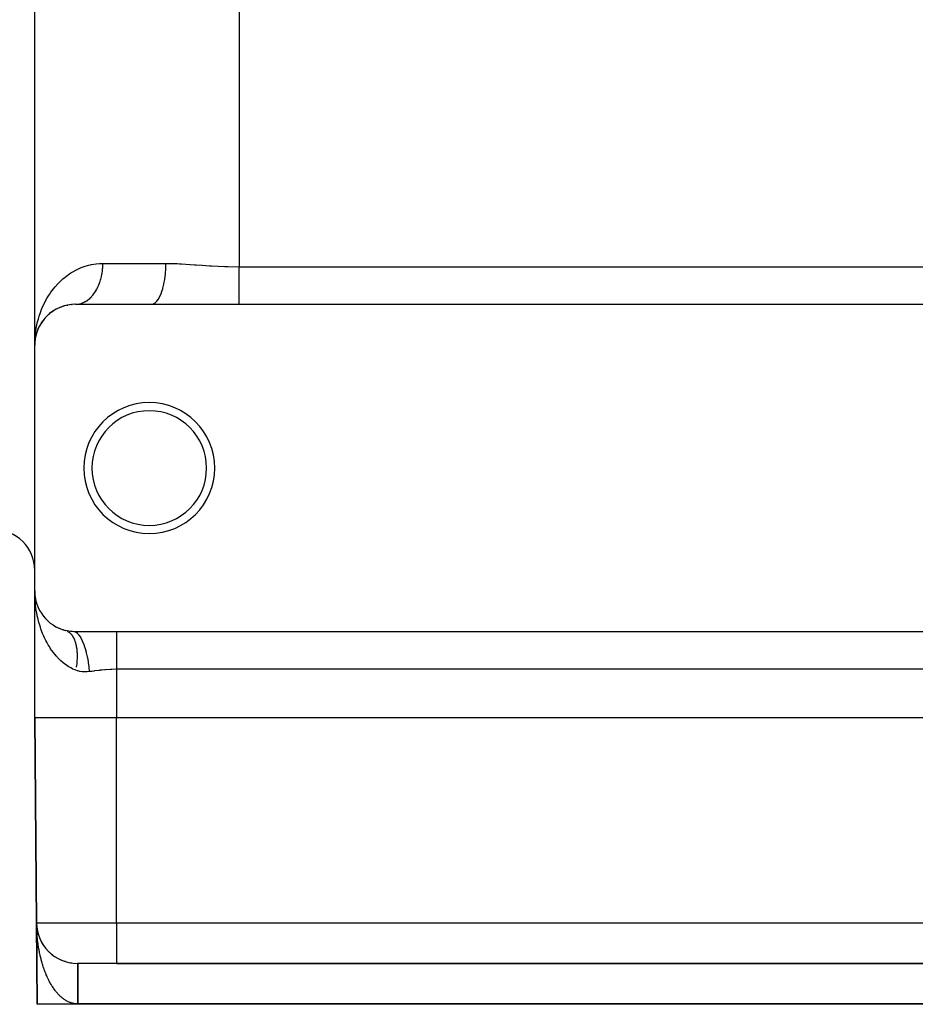
# Model space of a CAD drawing. Extents: x 24 to 1551, y -958 to 406.
# Drawn here: x 928 to 1038, y -570 to -450 of the extents above; entities that cross this region are included whole.
import ezdxf

# ---------------------------------------------------------------- set-up
doc = ezdxf.new("R2010")
doc.units = 0
doc.linetypes.add('DASHED', pattern=[11.05, 8.7, -2.35])
doc.layers.get('0').update_dxf_attribs({"linetype": 'CONTINUOUS'})
doc.layers.add('NEVIDI', color=4, linetype='DASHED')

msp = doc.modelspace()

# ---------------------------------------------------------------- linework, layer by layer
at = {"color": 2}
for p, q in [((930, -489.406049), (930, -319.406049)), ((930, -489.406049), (930, -319.406049)), ((933.416848, -484.663304), (933.495457, -484.635789)), ((933.730677, -484.56985), (933.495457, -484.635789)), ((933.945819, -484.518442), (934.029406, -484.498993)), ((934.281985, -484.457872), (934.029406, -484.498993)), ((934.51112, -484.430007), (934.597682, -484.419927)), ((934.869754, -484.407746), (934.597682, -484.419927)), ((935, -484.406049), (944.22967, -484.406049)), ((944.22967, -484.406049), (955, -484.406049)), ((955, -484.406049), (1105, -484.406049)), ((931.568099, -485.769835), (931.41327, -485.921248)), ((931.704522, -485.645754), (931.752642, -485.602753)), ((931.921304, -485.466299), (931.752642, -485.602753)), ((932.072542, -485.352656), (932.128897, -485.311025)), ((932.193435, -485.268387), (932.128897, -485.311025)), ((932.312205, -485.189918), (932.197808, -485.265498)), ((932.478984, -485.088124), (932.543404, -485.049474)), ((932.73627, -484.947978), (932.543404, -485.049474)), ((932.926276, -484.85636), (932.998147, -484.822444)), ((933.216448, -484.734974), (932.998147, -484.822444)), ((930.621006, -486.991864), (930.561106, -487.109563)), ((930.602142, -487.027216), (930.621006, -486.991864)), ((930.729822, -486.804976), (930.621006, -486.991864)), ((930.621006, -486.991864), (930.651487, -486.932687)), ((930.821899, -486.659511), (930.84707, -486.620618)), ((930.971749, -486.444091), (930.84707, -486.620618)), ((931.078659, -486.303939), (931.110672, -486.262802)), ((931.248658, -486.100495), (931.110672, -486.262802)), ((931.373092, -485.964314), (931.41327, -485.921248)), ((930.155593, -488.167964), (930.132123, -488.277408)), ((930.163493, -488.135135), (930.132354, -488.276604)), ((930.150713, -488.187683), (930.155593, -488.167964)), ((930.216954, -487.949179), (930.155593, -488.167964)), ((930.155593, -488.167964), (930.163493, -488.135135)), ((930.27607, -487.767081), (930.163493, -488.135135)), ((930.163493, -488.135135), (930.171096, -488.102235)), ((930.267469, -487.792621), (930.27607, -487.767081)), ((930.27607, -487.767081), (930.289967, -487.724462)), ((930.289851, -487.730126), (930.27607, -487.767081)), ((930.430985, -487.374557), (930.291286, -487.721188)), ((930.353676, -487.558977), (930.29806, -487.708112)), ((930.417749, -487.405306), (930.430985, -487.374557)), ((930.524426, -487.176871), (930.430985, -487.374557)), ((930.430985, -487.374557), (930.452441, -487.323082)), ((930.5274, -487.175792), (930.452441, -487.323082)), ((930.028689, -488.616434), (930, -489.406049)), ((930.029195, -488.65042), (930, -489.406049)), ((930.029361, -488.673075), (930, -489.406049)), ((930.018368, -488.980297), (930, -489.406049)), ((930, -519.406049), (930, -489.406049)), ((930.016807, -488.996435), (930.017353, -488.989716)), ((930.021615, -488.950182), (930.017353, -488.989716)), ((930.017353, -488.989716), (930.018242, -488.978435)), ((930.021829, -488.950181), (930.018242, -488.978435)), ((930.02918, -488.729701), (930.01855, -488.976081)), ((930.020706, -488.944574), (930.021459, -488.933283)), ((930.025362, -488.84287), (930.020941, -488.941041)), ((930.021459, -488.933283), (930.022178, -488.921988)), ((930.023663, -488.899393), (930.021625, -488.943045)), ((930.02345, -488.899393), (930.022097, -488.928626)), ((930.022178, -488.921988), (930.022863, -488.910692)), ((930.022863, -488.910692), (930.023513, -488.899393)), ((930.043072, -488.751172), (930.023396, -488.93366)), ((930.023513, -488.899393), (930.02413, -488.888093)), ((930.072888, -488.553622), (930.023745, -488.931421)), ((930.026066, -488.84287), (930.023973, -488.888093)), ((930.02413, -488.888093), (930.024713, -488.87679)), ((930.025775, -488.854178), (930.024191, -488.888093)), ((930.024713, -488.87679), (930.025261, -488.865485)), ((930.07209, -488.56296), (930.025684, -488.912445)), ((930.026891, -488.808934), (930.026033, -488.827982)), ((930.069347, -488.575935), (930.026276, -488.915157)), ((930.027799, -488.788765), (930.0274, -488.797619)), ((930.072581, -488.560633), (930.0282, -488.889108)), ((930.02842, -488.774984), (930.028247, -488.778813)), ((930.067148, -488.589367), (930.069347, -488.575935)), ((930.113437, -488.347039), (930.069347, -488.575935)), ((930.069347, -488.575935), (930.072888, -488.553622)), ((930.1081, -488.389428), (930.072888, -488.553622)), ((930.072888, -488.553622), (930.076295, -488.531288)), ((930.076295, -488.531288), (930.074047, -488.54822)), ((930.079567, -488.508933), (930.07462, -488.545549)), ((930.109499, -488.380439), (930.076295, -488.531288)), ((930.076295, -488.531288), (930.079567, -488.508933)), ((930.079567, -488.508933), (930.082704, -488.486558)), ((930.012757, -519.979819), (930, -519.406049)), ((930.012608, -519.952521), (930, -519.406049)), ((930.01344, -519.919046), (930, -519.406049)), ((930.014106, -519.916909), (930, -519.406049)), ((930.010438, -519.767098), (930, -519.406049)), ((930.011041, -519.773112), (930, -519.406049)), ((930.009252, -519.708304), (930, -519.406049)), ((930.009479, -519.710804), (930, -519.406049)), ((930.009691, -519.713137), (930, -519.406049)), ((930.009886, -519.715281), (930, -519.406049)), ((930.010062, -519.717214), (930, -519.406049)), ((930, -534.906049), (930, -519.406049)), ((930, -534.906049), (930, -519.406049)), ((930.004799, -519.785426), (930, -519.406049)), ((930.011911, -520.003562), (930.004799, -519.785426)), ((930.018587, -519.812384), (930.009266, -519.710454)), ((930.011322, -519.775914), (930.009306, -519.710063)), ((930.011587, -519.778554), (930.009574, -519.713845)), ((930.010251, -519.728382), (930.009772, -519.719417)), ((930.018688, -519.814578), (930.009772, -519.719417)), ((930.011833, -519.781014), (930.009826, -519.717404)), ((930.01206, -519.78327), (930.010059, -519.7207)), ((930.010703, -519.737348), (930.010251, -519.728382)), ((930.018871, -519.81859), (930.010251, -519.728382)), ((930.012263, -519.785299), (930.010271, -519.723691)), ((930.018928, -519.819826), (930.010512, -519.731127)), ((930.011129, -519.746316), (930.010703, -519.737348)), ((930.019139, -519.824437), (930.010717, -519.737495)), ((930.011527, -519.755285), (930.011129, -519.746316)), ((930.014249, -519.898938), (930.011393, -519.800149)), ((930.011899, -519.764255), (930.011527, -519.755285)), ((930.014285, -519.880969), (930.011854, -519.800149)), ((930.011899, -519.764255), (930.012244, -519.773227)), ((930.012244, -519.773227), (930.011899, -519.764255)), ((930.014263, -519.871986), (930.012064, -519.800149)), ((930.012244, -519.773227), (930.012561, -519.7822)), ((930.012561, -519.7822), (930.012244, -519.773227)), ((930.014214, -519.863004), (930.012258, -519.800149)), ((930.014137, -519.854022), (930.012437, -519.800149)), ((930.014034, -519.845041), (930.012599, -519.800149)), ((930.013905, -519.83606), (930.012743, -519.800149)), ((930.037534, -520.014359), (930.026026, -519.895546)), ((930.037138, -520.011747), (930.026246, -519.896959)), ((930.036911, -520.012758), (930.026428, -519.898124)), ((930.037653, -520.015145), (930.02654, -519.898843)), ((930.037196, -520.012133), (930.026646, -519.899526)), ((930.082791, -520.312633), (930.036911, -520.012758)), ((930.082097, -520.306555), (930.0983, -520.407931)), ((930.082468, -520.308288), (930.092562, -520.372672)), ((930.091524, -520.365318), (930.087276, -520.338955)), ((930.154823, -520.644363), (930.146921, -520.609844)), ((930.190163, -520.771871), (930.172961, -520.707415)), ((930.241706, -520.946392), (930.22948, -520.904132)), ((930.348145, -521.244663), (930.330729, -521.195217)), ((931.134947, -522.579594), (931.099452, -522.534264)), ((931.356107, -522.831474), (931.315053, -522.78557)), ((931.598243, -523.072313), (931.551841, -523.02685)), ((931.862506, -523.301105), (931.811354, -523.257353)), ((932.150407, -523.516585), (932.094218, -523.475009)), ((932.460645, -523.715353), (932.400177, -523.676988)), ((932.790799, -523.893753), (932.727386, -523.859724)), ((933.141785, -524.050247), (933.076365, -524.021201)), ((933.514935, -524.182798), (933.449205, -524.159473)), ((933.769111, -524.252172), (933.758343, -524.249425)), ((933.946614, -524.293826), (933.769111, -524.252172)), ((933.800885, -524.261181), (933.822845, -524.267923)), ((933.970675, -524.29895), (933.946614, -524.293826)), ((934.151583, -524.333543), (933.970675, -524.29895)), ((934.176176, -524.337714), (934.151583, -524.333543)), ((934.361092, -524.365061), (934.176176, -524.337714)), ((934.386318, -524.368247), (934.361092, -524.365061)), ((934.575599, -524.388002), (934.386318, -524.368247)), ((934.601318, -524.390126), (934.575599, -524.388002)), ((934.794155, -524.401813), (934.601318, -524.390126)), ((934.820132, -524.402818), (934.794155, -524.401813)), ((935, -524.406049), (934.820132, -524.402818)), ((940, -524.406049), (935, -524.406049)), ((1114.063122, -524.406049), (940, -524.406049)), ((930, -534.906049), (930.218552, -559.949682)), ((930.218552, -559.949682), (930, -534.906049)), ((1113, -534.906049), (940, -534.906049)), ((930.22152, -560.108613), (930.218552, -559.949682)), ((930.221613, -560.110498), (930.218552, -559.949682)), ((930.221813, -560.105423), (930.218552, -559.949682)), ((930.222188, -560.112784), (930.218552, -559.949682)), ((930.218552, -559.949682), (930.30544, -569.906049)), ((930.218552, -559.949682), (930.30544, -569.906049)), ((930.218552, -559.949682), (930.30544, -569.906049)), ((930.218552, -559.949682), (930.30544, -569.906049)), ((930.30544, -569.906049), (930.218552, -559.949682)), ((930.30544, -569.906049), (930.218552, -559.949682)), ((930.30544, -569.906049), (930.218552, -559.949682)), ((930.30544, -569.906049), (930.218552, -559.949682)), ((930.220505, -560.104472), (930.218552, -559.949682)), ((930.221394, -560.080179), (930.221321, -560.078041)), ((930.22151, -560.083722), (930.221394, -560.080179)), ((930.221622, -560.087266), (930.22151, -560.083722)), ((930.221728, -560.09081), (930.221622, -560.087266)), ((930.221829, -560.094354), (930.221728, -560.09081)), ((930.221926, -560.097898), (930.221829, -560.094354)), ((930.222185, -560.108531), (930.222103, -560.104987)), ((930.22763, -560.210434), (930.222214, -560.097318)), ((930.222567, -560.129802), (930.222425, -560.123421)), ((930.228033, -560.217505), (930.22258, -560.105662)), ((930.222769, -560.151076), (930.22263, -560.144434)), ((930.228416, -560.224577), (930.222989, -560.114901)), ((930.22763, -560.210434), (930.227375, -560.206134)), ((930.228033, -560.217505), (930.22763, -560.210434)), ((930.23725, -560.340383), (930.22763, -560.210434)), ((930.228416, -560.224577), (930.228033, -560.217505)), ((930.228779, -560.23165), (930.228416, -560.224577)), ((930.238108, -560.350954), (930.228572, -560.224647)), ((930.23831, -560.350954), (930.235673, -560.324654)), ((930.248278, -560.450702), (930.236519, -560.335363)), ((930.248278, -560.450702), (930.236519, -560.335363)), ((930.23725, -560.340383), (930.236708, -560.333972)), ((930.238108, -560.350954), (930.23725, -560.340383)), ((930.248231, -560.449903), (930.23725, -560.340383)), ((930.266624, -560.599337), (930.263161, -560.571988)), ((930.277216, -560.682974), (930.263161, -560.571988)), ((930.266624, -560.599337), (930.2652, -560.588824)), ((930.268892, -560.616797), (930.266624, -560.599337)), ((930.28639, -560.72833), (930.266624, -560.599337)), ((930.28639, -560.72833), (930.284377, -560.715859)), ((930.309556, -560.856992), (930.306843, -560.842522)), ((930.336143, -560.985315), (930.332625, -560.968862)), ((930.36618, -561.11329), (930.361758, -561.094914)), ((930.392824, -561.216916), (930.368669, -561.122969)), ((930.392824, -561.216916), (930.368669, -561.122969)), ((930.399702, -561.240909), (930.395725, -561.226062)), ((930.399702, -561.240909), (930.395725, -561.226062)), ((930.395725, -561.226062), (930.399702, -561.240909)), ((930.395725, -561.226062), (930.399702, -561.240909)), ((930.415648, -561.296709), (930.399702, -561.240909)), ((930.415665, -561.296769), (930.399702, -561.240909)), ((930.436747, -561.368161), (930.430314, -561.346394)), ((930.453729, -561.422053), (930.436747, -561.368161)), ((930.453732, -561.422064), (930.436747, -561.368161)), ((930.733489, -562.117397), (930.718855, -562.086516)), ((930.795239, -562.23852), (930.778993, -562.206485)), ((930.929513, -562.477223), (930.915209, -562.452412)), ((931.002119, -562.594764), (930.980842, -562.559994)), ((931.078481, -562.711053), (931.055475, -562.675593)), ((931.158698, -562.82605), (931.133901, -562.79)), ((931.242869, -562.939717), (931.216296, -562.903293)), ((931.331094, -563.052014), (931.302805, -563.015456)), ((931.423473, -563.162901), (931.393624, -563.126512)), ((931.520162, -563.272369), (931.488583, -563.236026)), ((931.621028, -563.380033), (931.587637, -563.343756)), ((931.725638, -563.485269), (931.690648, -563.449386)), ((931.833961, -563.587942), (931.797552, -563.552699)), ((931.946063, -563.687999), (931.908388, -563.653591)), ((932.062029, -563.785375), (932.023267, -563.752004)), ((932.181948, -563.880002), (932.142117, -563.847714)), ((932.305922, -563.971805), (932.26528, -563.940811)), ((932.43409, -564.060684), (932.392739, -564.031077)), ((932.5666, -564.146538), (932.524853, -564.118532)), ((932.703615, -564.229252), (932.66193, -564.203101)), ((932.845263, -564.308646), (932.811459, -564.288875)), ((932.990552, -564.383962), (932.949587, -564.361682)), ((933.139057, -564.454865), (933.098941, -564.434631)), ((933.29085, -564.521273), (933.251818, -564.503081)), ((933.446027, -564.583084), (933.408516, -564.566999)), ((933.604685, -564.64019), (933.569249, -564.626264)), ((933.766953, -564.692453), (933.734036, -564.680646)), ((933.766953, -564.692453), (933.734037, -564.680646)), ((933.933004, -564.739704), (933.902647, -564.729833)), ((934.101732, -564.781467), (934.074377, -564.77342)), ((940, -564.906049), (935.218362, -564.906049)), ((935.218362, -564.906049), (935.256387, -564.906049)), ((940, -564.906049), (1113, -564.906049)), ((1113, -564.906049), (940, -564.906049)), ((935.261806, -569.906049), (930.30544, -569.906049)), ((1117.738194, -569.906049), (935.261806, -569.906049))]:
    msp.add_line(p, q, dxfattribs=at)
for centre, radius, start, end in [((935, -489.406049), 5, 90, 180), ((944, -504.406049), 8, 0, 180), ((944, -504.406049), 7, 0, 180), ((944, -504.406049), 8, 180, 360), ((944, -504.406049), 7, 180, 360), ((925, -516.906049), 5, 0, 90), ((935, -519.406049), 5, 180, 255.6212), ((935.218362, -559.906049), 5, 180.5, 270), ((935.218362, -559.906049), 5, 255.896609, 264.07598)]:
    msp.add_arc(centre, radius, start, end, dxfattribs=at)
at = {"layer": 'NEVIDI', "color": 7, "linetype": 'CONTINUOUS'}
for p, q in [((955, -328.988625), (955, -479.823473)), ((935.695059, -479.920445), (936.038624, -479.792649)), ((936.038624, -479.792649), (936.576542, -479.630589)), ((936.576542, -479.630589), (936.83102, -479.56958)), ((936.83102, -479.56958), (936.942957, -479.545862)), ((936.942957, -479.545862), (937.518589, -479.453558)), ((937.518589, -479.453558), (937.91044, -479.418715)), ((937.91044, -479.418715), (938.333333, -479.406049)), ((938.315012, -479.929368), (938.325278, -479.7532)), ((938.325278, -479.7532), (938.327028, -479.713207)), ((938.327028, -479.713207), (938.332195, -479.536538)), ((938.332195, -479.536538), (938.332787, -479.49647)), ((938.332787, -479.49647), (938.333333, -479.406049)), ((938.333333, -479.406049), (946.024725, -479.406049)), ((946.012547, -479.987336), (946.024725, -479.406049)), ((946.024725, -479.406049), (946.157531, -479.406405)), ((946.157531, -479.406405), (947.402378, -479.439826)), ((947.402378, -479.439826), (947.70389, -479.454367)), ((947.70389, -479.454367), (947.935203, -479.46676)), ((947.935203, -479.46676), (949.508969, -479.569297)), ((949.508969, -479.569297), (949.744268, -479.586013)), ((949.744268, -479.586013), (950.460613, -479.636716)), ((950.460613, -479.636716), (951.346449, -479.695934)), ((951.346449, -479.695934), (951.586059, -479.710759)), ((951.586059, -479.710759), (953.218731, -479.79086)), ((953.218731, -479.79086), (953.46205, -479.798984)), ((953.46205, -479.798984), (953.591059, -479.802838)), ((953.591059, -479.802838), (955, -479.823473)), ((955, -479.823473), (1105, -479.823473)), ((955, -480.226329), (955, -479.823473)), ((933.715685, -481.081521), (934.131746, -480.770023)), ((934.131746, -480.770023), (934.420279, -480.577042)), ((934.420279, -480.577042), (934.814094, -480.341513)), ((934.814094, -480.341513), (934.877127, -480.306654)), ((934.877127, -480.306654), (935.194557, -480.142498)), ((935.194557, -480.142498), (935.695059, -479.920445)), ((938.113495, -481.19177), (938.153654, -481.025435)), ((938.153654, -481.025435), (938.162208, -480.98745)), ((938.162208, -480.98745), (938.197522, -480.818661)), ((938.197522, -480.818661), (938.204962, -480.780208)), ((938.204962, -480.780208), (938.213884, -480.732501)), ((938.213884, -480.732501), (938.235372, -480.609264)), ((938.235372, -480.609264), (938.241699, -480.570325)), ((938.241699, -480.570325), (938.267124, -480.397647)), ((938.267124, -480.397647), (938.272318, -480.358333)), ((938.272318, -480.358333), (938.292716, -480.184161)), ((938.292716, -480.184161), (938.296768, -480.144533)), ((938.296768, -480.144533), (938.303331, -480.075272)), ((938.303331, -480.075272), (938.31211, -479.96921)), ((938.31211, -479.96921), (938.315012, -479.929368)), ((945.893969, -481.279404), (945.960402, -480.73248)), ((945.960402, -480.73248), (945.965543, -480.679294)), ((945.965543, -480.679294), (945.968801, -480.644331)), ((945.968801, -480.644331), (946.008568, -480.075284)), ((946.008568, -480.075284), (946.011001, -480.023023)), ((946.011001, -480.023023), (946.012547, -479.987336)), ((955, -480.252918), (955, -480.226329)), ((955, -480.330848), (955, -480.252918)), ((955, -480.715579), (955, -480.330848)), ((955, -480.741806), (955, -480.715579)), ((955, -481.003324), (955, -480.741806)), ((955, -481.196263), (955, -481.003324)), ((932.501415, -482.26295), (932.840745, -481.885585)), ((932.840745, -481.885585), (933.077508, -481.645745)), ((933.077508, -481.645745), (933.118255, -481.606252)), ((933.118255, -481.606252), (933.454212, -481.299177)), ((933.454212, -481.299177), (933.715685, -481.081521)), ((937.702168, -482.333691), (937.769501, -482.188531)), ((937.769501, -482.188531), (937.784281, -482.155142)), ((937.784281, -482.155142), (937.847344, -482.005731)), ((937.847344, -482.005731), (937.861163, -481.971362)), ((937.861163, -481.971362), (937.864152, -481.963846)), ((937.864152, -481.963846), (937.919828, -481.818037)), ((937.919828, -481.818037), (937.932638, -481.782812)), ((937.932638, -481.782812), (937.986824, -481.62581)), ((937.986824, -481.62581), (937.998664, -481.589602)), ((937.998664, -481.589602), (938.048204, -481.42941)), ((938.048204, -481.42941), (938.058975, -481.392505)), ((938.058975, -481.392505), (938.066611, -481.365835)), ((938.066611, -481.365835), (938.10385, -481.229162)), ((938.10385, -481.229162), (938.113495, -481.19177)), ((945.656926, -482.438386), (945.772057, -481.963871)), ((945.772057, -481.963871), (945.78292, -481.912345)), ((945.78292, -481.912345), (945.789382, -481.881008)), ((945.789382, -481.881008), (945.881096, -481.365803)), ((945.881096, -481.365803), (945.88908, -481.312759)), ((945.88908, -481.312759), (945.893969, -481.279404)), ((955, -481.22173), (955, -481.196263)), ((955, -481.653763), (955, -481.22173)), ((955, -481.663529), (955, -481.653763)), ((955, -481.688132), (955, -481.663529)), ((955, -482.112856), (955, -481.688132)), ((955, -482.136373), (955, -482.112856)), ((955, -482.270191), (955, -482.136373)), ((931.530825, -483.629359), (931.770441, -483.243333)), ((931.770441, -483.243333), (931.797094, -483.202701)), ((931.797094, -483.202701), (931.985058, -482.927821)), ((931.985058, -482.927821), (932.288581, -482.522464)), ((932.288581, -482.522464), (932.501415, -482.26295)), ((936.877128, -483.537862), (936.966497, -483.443241)), ((936.966497, -483.443241), (936.973357, -483.435701)), ((936.973357, -483.435701), (936.994835, -483.411833)), ((936.994835, -483.411833), (937.088013, -483.303519)), ((937.088013, -483.303519), (937.108773, -483.278288)), ((937.108773, -483.278288), (937.198744, -483.164012)), ((937.198744, -483.164012), (937.218756, -483.137456)), ((937.218756, -483.137456), (937.305341, -483.017439)), ((937.305341, -483.017439), (937.309077, -483.012064)), ((937.309077, -483.012064), (937.324566, -482.989605)), ((937.324566, -482.989605), (937.407594, -482.86406)), ((937.407594, -482.86406), (937.425994, -482.834999)), ((937.425994, -482.834999), (937.505309, -482.704165)), ((937.505309, -482.704165), (937.522853, -482.673935)), ((937.522853, -482.673935), (937.598314, -482.538068)), ((937.598314, -482.538068), (937.610089, -482.515962)), ((937.610089, -482.515962), (937.614962, -482.506739)), ((937.614962, -482.506739), (937.686436, -482.366085)), ((937.686436, -482.366085), (937.702168, -482.333691)), ((945.118205, -483.750518), (945.288643, -483.443273)), ((945.288643, -483.443273), (945.308038, -483.403237)), ((945.308038, -483.403237), (945.318311, -483.381571)), ((945.318311, -483.381571), (945.473156, -483.012036)), ((945.473156, -483.012036), (945.489819, -482.966875)), ((945.489819, -482.966875), (945.498965, -482.941582)), ((945.498965, -482.941582), (945.635253, -482.515934)), ((945.635253, -482.515934), (945.649048, -482.466939)), ((945.649048, -482.466939), (945.656926, -482.438386)), ((955, -482.539877), (955, -482.270191)), ((955, -482.562086), (955, -482.539877)), ((955, -482.841212), (955, -482.562086)), ((955, -482.940316), (955, -482.841212)), ((955, -482.961118), (955, -482.940316)), ((955, -483.310523), (955, -482.961118)), ((955, -483.329588), (955, -483.310523)), ((955, -483.35587), (955, -483.329588)), ((955, -483.64677), (955, -483.35587)), ((930.810056, -485.104804), (931.003519, -484.647843)), ((931.003519, -484.647843), (931.1398, -484.357159)), ((931.1398, -484.357159), (931.369637, -483.912756)), ((931.369637, -483.912756), (931.530825, -483.629359)), ((934.999992, -484.406049), (935.086985, -484.404342)), ((935.086985, -484.404342), (935.113692, -484.403133)), ((935.113692, -484.403133), (935.231428, -484.393967)), ((935.231428, -484.393967), (935.258075, -484.391023)), ((935.258075, -484.391023), (935.312826, -484.383962)), ((935.312826, -484.383962), (935.375435, -484.374214)), ((935.375435, -484.374214), (935.402035, -484.36953)), ((935.402035, -484.36953), (935.518737, -484.345124)), ((935.518737, -484.345124), (935.545279, -484.33869)), ((935.545279, -484.33869), (935.661062, -484.306736)), ((935.661062, -484.306736), (935.687393, -484.298578)), ((935.687393, -484.298578), (935.754213, -484.276373)), ((935.754213, -484.276373), (935.80214, -484.259107)), ((935.80214, -484.259107), (935.828187, -484.249251)), ((935.828187, -484.249251), (935.941739, -484.202333)), ((935.941739, -484.202333), (935.967349, -484.190851)), ((935.967349, -484.190851), (936.079589, -484.136529)), ((936.079589, -484.136529), (936.104843, -484.123394)), ((936.104843, -484.123394), (936.181987, -484.081141)), ((936.181987, -484.081141), (936.215408, -484.061823)), ((936.215408, -484.061823), (936.240227, -484.047075)), ((936.240227, -484.047075), (936.348906, -483.978355)), ((936.348906, -483.978355), (936.373296, -483.961987)), ((936.373296, -483.961987), (936.47984, -483.886284)), ((936.47984, -483.886284), (936.503734, -483.868346)), ((936.503734, -483.868346), (936.588528, -483.801741)), ((936.588528, -483.801741), (936.607991, -483.78579)), ((936.607991, -483.78579), (936.631364, -483.766299)), ((936.631364, -483.766299), (936.733121, -483.677064)), ((936.733121, -483.677064), (936.755889, -483.656091)), ((936.755889, -483.656091), (936.854988, -483.560299)), ((936.854988, -483.560299), (936.877128, -483.537862)), ((944.229666, -484.406049), (944.398124, -484.383963)), ((944.398124, -484.383963), (944.425457, -484.376199)), ((944.425457, -484.376199), (944.438353, -484.372127)), ((944.438353, -484.372127), (944.635813, -484.276379)), ((944.635813, -484.276379), (944.661728, -484.259041)), ((944.661728, -484.259041), (944.674222, -484.250277)), ((944.674222, -484.250277), (944.866235, -484.08109)), ((944.866235, -484.08109), (944.890257, -484.055165)), ((944.890257, -484.055165), (944.902221, -484.041838)), ((944.902221, -484.041838), (945.085131, -483.801718)), ((945.085131, -483.801718), (945.106983, -483.768175)), ((945.106983, -483.768175), (945.118205, -483.750518)), ((955, -483.663909), (955, -483.64677)), ((955, -483.804696), (955, -483.663909)), ((955, -483.945824), (955, -483.804696)), ((955, -483.960757), (955, -483.945824)), ((955, -484.179445), (955, -483.960757)), ((955, -484.204627), (955, -484.179445)), ((955, -484.217332), (955, -484.204627)), ((955, -484.406049), (955, -484.217332)), ((930.538314, -485.870021), (930.696153, -485.404453)), ((930.696153, -485.404453), (930.792112, -485.150316)), ((930.792112, -485.150316), (930.810056, -485.104804)), ((930.198823, -487.234675), (930.251191, -486.969297)), ((930.251191, -486.969297), (930.321977, -486.653193)), ((930.321977, -486.653193), (930.445775, -486.179141)), ((930.445775, -486.179141), (930.538314, -485.870021)), ((930.028012, -488.586812), (930.054744, -488.261699)), ((930.054744, -488.261699), (930.11191, -487.7727)), ((930.11191, -487.7727), (930.160703, -487.451636)), ((930.160703, -487.451636), (930.198823, -487.234675)), ((930, -489.406049), (930.004442, -489.079582)), ((930.004442, -489.079582), (930.028012, -488.586812)), ((930.047447, -520.596986), (930.031713, -520.380274)), ((930.079527, -520.946049), (930.047447, -520.596986)), ((930.082102, -520.970621), (930.079527, -520.946049)), ((930.106443, -521.185884), (930.082102, -520.970621)), ((930.156025, -521.55686), (930.106443, -521.185884)), ((930.188953, -521.770005), (930.156025, -521.55686)), ((930.25355, -522.137696), (930.188953, -521.770005)), ((930.295199, -522.348829), (930.25355, -522.137696)), ((930.316816, -522.452144), (930.295199, -522.348829)), ((930.375106, -522.713114), (930.316816, -522.452144)), ((930.425653, -522.922017), (930.375106, -522.713114)), ((930.521273, -523.282503), (930.425653, -522.922017)), ((930.580975, -523.488927), (930.521273, -523.282503)), ((930.692713, -523.844718), (930.580975, -523.488927)), ((930.708177, -523.891241), (930.692713, -523.844718)), ((930.762231, -524.049295), (930.708177, -523.891241)), ((930.891095, -524.400676), (930.762231, -524.049295)), ((933.950512, -524.317371), (933.998834, -524.339548)), ((933.998834, -524.339548), (934.019758, -524.35027)), ((934.019758, -524.35027), (934.028457, -524.354873)), ((930.970383, -524.601514), (930.891095, -524.400676)), ((931.116246, -524.94537), (930.970383, -524.601514)), ((931.20527, -525.141022), (931.116246, -524.94537)), ((931.247302, -525.230052), (931.20527, -525.141022)), ((931.367561, -525.473947), (931.247302, -525.230052)), ((931.466054, -525.662744), (931.367561, -525.473947)), ((934.028457, -524.354873), (934.04746, -524.365233)), ((934.114048, -524.404926), (934.185698, -524.453863)), ((934.185698, -524.453863), (934.205314, -524.468454)), ((934.205314, -524.468454), (934.274478, -524.524251)), ((934.274478, -524.524251), (934.293384, -524.540736)), ((934.293384, -524.540736), (934.309002, -524.554771)), ((934.309002, -524.554771), (934.32617, -524.570646)), ((934.32617, -524.570646), (934.359927, -524.603264)), ((934.359927, -524.603264), (934.378079, -524.6216)), ((934.378079, -524.6216), (934.441871, -524.690727)), ((934.441871, -524.690727), (934.459246, -524.710891)), ((934.459246, -524.710891), (934.520179, -524.786511)), ((934.520179, -524.786511), (934.536741, -524.808466)), ((934.536741, -524.808466), (934.557247, -524.836533)), ((934.557247, -524.836533), (934.571978, -524.85732)), ((934.571978, -524.85732), (934.594765, -524.890546)), ((934.594765, -524.890546), (934.610429, -524.914171)), ((934.610429, -524.914171), (934.665341, -525.002405)), ((934.665341, -525.002405), (934.680173, -525.027789)), ((934.680173, -525.027789), (934.731882, -525.122017)), ((934.731882, -525.122017), (934.745831, -525.149085)), ((934.745831, -525.149085), (934.768654, -525.195025)), ((934.768654, -525.195025), (934.780925, -525.220619)), ((934.780925, -525.220619), (934.794261, -525.249185)), ((934.794261, -525.249185), (934.807272, -525.27784)), ((934.807272, -525.27784), (934.852309, -525.383593)), ((934.852309, -525.383593), (934.864375, -525.413819)), ((934.864375, -525.413819), (934.905949, -525.525035)), ((934.905949, -525.525035), (934.91704, -525.556753)), ((934.999992, -524.406048), (935.175136, -524.541919)), ((935.175136, -524.541919), (935.188855, -524.554743)), ((935.188855, -524.554743), (935.200352, -524.565737)), ((935.200352, -524.565737), (935.386696, -524.775882)), ((935.386696, -524.775882), (935.400122, -524.793398)), ((935.400122, -524.793398), (935.411371, -524.808328)), ((935.411371, -524.808328), (935.592184, -525.080943)), ((935.592184, -525.080943), (935.605108, -525.10288)), ((935.605108, -525.10288), (935.615922, -525.121498)), ((935.615922, -525.121498), (935.788288, -525.452209)), ((935.788288, -525.452209), (935.800504, -525.478215)), ((935.800504, -525.478215), (935.810716, -525.500232)), ((935.810716, -525.500232), (935.971969, -525.883924)), ((940, -524.406049), (940, -524.60238)), ((940, -524.60238), (940, -524.616288)), ((940, -524.616288), (940, -524.632645)), ((940, -524.632645), (940, -524.885822)), ((940, -524.885822), (940, -524.902365)), ((940, -524.902365), (940, -525.00739)), ((940, -525.00739), (940, -525.216812)), ((940, -525.216812), (940, -525.235801)), ((940, -525.235801), (940, -525.456254)), ((940, -525.456254), (940, -525.591369)), ((931.645143, -525.983682), (931.466054, -525.662744)), ((931.753555, -526.165395), (931.645143, -525.983682)), ((931.925636, -526.436487), (931.753555, -526.165395)), ((931.950292, -526.473707), (931.925636, -526.436487)), ((932.06921, -526.647884), (931.950292, -526.473707)), ((932.28463, -526.942394), (932.06921, -526.647884)), ((934.91704, -525.556753), (934.939464, -525.623881)), ((934.939464, -525.623881), (934.949005, -525.653759)), ((934.949005, -525.653759), (934.955058, -525.673157)), ((934.955058, -525.673157), (934.965162, -525.706335)), ((934.965162, -525.706335), (934.999574, -525.827782)), ((934.999574, -525.827782), (935.008649, -525.862289)), ((935.008649, -525.862289), (935.039379, -525.988543)), ((935.039379, -525.988543), (935.04742, -526.024356)), ((935.04742, -526.024356), (935.066571, -526.115291)), ((935.066571, -526.115291), (935.073196, -526.148863)), ((935.073196, -526.148863), (935.074428, -526.155239)), ((935.074428, -526.155239), (935.081416, -526.192252)), ((935.081416, -526.192252), (935.104637, -526.32743)), ((935.104637, -526.32743), (935.110574, -526.365658)), ((935.110574, -526.365658), (935.129966, -526.504895)), ((935.129966, -526.504895), (935.13483, -526.544219)), ((935.13483, -526.544219), (935.147689, -526.660415)), ((935.147689, -526.660415), (935.150354, -526.687331)), ((935.150354, -526.687331), (935.151308, -526.697255)), ((935.151308, -526.697255), (935.154127, -526.727606)), ((935.154127, -526.727606), (935.165745, -526.874177)), ((935.971969, -525.883924), (935.983268, -525.913553)), ((935.983268, -525.913553), (935.992714, -525.938619)), ((935.992714, -525.938619), (936.1403, -526.369224)), ((936.1403, -526.369224), (936.150523, -526.402054)), ((936.150523, -526.402054), (936.158984, -526.42955)), ((936.158984, -526.42955), (936.290591, -526.900342)), ((940, -525.591369), (940, -525.612736)), ((940, -525.612736), (940, -525.970884)), ((940, -525.970884), (940, -526.005481)), ((940, -526.005481), (940, -526.028802)), ((940, -526.028802), (940, -526.454069)), ((940, -526.454069), (940, -526.479171)), ((940, -526.479171), (940, -526.541917)), ((940, -526.541917), (940, -526.932097)), ((932.414581, -527.108039), (932.28463, -526.942394)), ((932.64999, -527.387234), (932.414581, -527.108039)), ((932.732399, -527.479047), (932.64999, -527.387234)), ((932.792038, -527.54368), (932.732399, -527.479047)), ((933.047865, -527.804537), (932.792038, -527.54368)), ((933.200295, -527.94799), (933.047865, -527.804537)), ((933.47331, -528.18419), (933.200295, -527.94799)), ((935.164344, -527.912775), (935.152635, -528.07063)), ((935.164595, -527.908914), (935.164344, -527.912775)), ((935.166935, -527.871545), (935.164595, -527.908914)), ((935.165745, -526.874177), (935.168436, -526.915467)), ((935.167375, -527.864223), (935.166935, -527.871545)), ((935.175426, -527.704215), (935.167375, -527.864223)), ((935.168436, -526.915467), (935.176138, -527.065285)), ((935.17712, -527.659962), (935.175426, -527.704215)), ((935.176138, -527.065285), (935.177737, -527.10744)), ((935.181236, -527.50217), (935.17712, -527.659962)), ((935.177737, -527.10744), (935.181342, -527.249357)), ((935.181834, -527.458539), (935.181236, -527.50217)), ((935.181342, -527.249357), (935.181507, -527.260187)), ((935.181507, -527.260187), (935.181868, -527.288799)), ((935.182008, -527.303133), (935.181834, -527.458539)), ((935.181868, -527.288799), (935.182008, -527.303133)), ((936.290591, -526.900342), (936.299575, -526.93585)), ((936.299575, -526.93585), (936.306993, -526.96554)), ((936.306993, -526.96554), (936.420481, -527.468918)), ((936.420481, -527.468918), (936.428082, -527.506536)), ((936.428082, -527.506536), (936.434392, -527.538209)), ((936.434392, -527.538209), (936.527878, -528.065665)), ((940, -526.932097), (940, -526.958623)), ((940, -526.958623), (940, -527.158306)), ((940, -527.158306), (940, -527.433958)), ((940, -527.433958), (940, -527.461606)), ((940, -527.461606), (940, -527.808778)), ((940, -527.808778), (940, -527.953839)), ((940, -527.953839), (940, -527.982288)), ((933.636315, -528.313259), (933.47331, -528.18419)), ((933.65476, -528.327325), (933.636315, -528.313259)), ((933.928117, -528.523403), (933.65476, -528.327325)), ((934.101919, -528.636434), (933.928117, -528.523403)), ((934.413244, -528.817465), (934.101919, -528.636434)), ((934.599093, -528.912966), (934.413244, -528.817465)), ((934.67804, -528.950785), (934.599093, -528.912966)), ((934.931887, -529.061551), (934.67804, -528.950785)), ((935.011123, -529.0928), (934.931887, -529.061551)), ((935.230519, -529.167824), (935.011123, -529.0928)), ((935.078627, -528.700232), (935.071538, -528.746343)), ((935.099121, -528.557684), (935.078627, -528.700232)), ((935.102182, -528.535006), (935.099121, -528.557684)), ((935.10473, -528.515811), (935.102182, -528.535006)), ((935.108211, -528.489099), (935.10473, -528.515811)), ((935.127942, -528.324723), (935.108211, -528.489099)), ((935.1329, -528.27909), (935.127942, -528.324723)), ((935.14876, -528.115894), (935.1329, -528.27909)), ((935.152635, -528.07063), (935.14876, -528.115894)), ((936.527878, -528.065665), (936.534043, -528.105226)), ((936.534043, -528.105226), (936.539044, -528.137873)), ((936.539044, -528.137873), (936.611254, -528.682193)), ((936.611254, -528.682193), (936.615754, -528.722257)), ((936.615754, -528.722257), (936.619448, -528.755896)), ((936.619448, -528.755896), (936.666667, -529.273851)), ((937.888815, -529.121898), (937.295468, -529.194092)), ((937.968724, -529.112844), (937.888815, -529.121898)), ((938.184212, -529.089569), (937.968724, -529.112844)), ((938.568931, -529.053036), (938.184212, -529.089569)), ((938.649895, -529.046267), (938.568931, -529.053036)), ((939.257908, -529.006732), (938.649895, -529.046267)), ((939.339544, -529.003039), (939.257908, -529.006732)), ((939.436416, -528.999183), (939.339544, -529.003039)), ((939.954642, -528.988696), (939.436416, -528.999183)), ((940, -528.988625), (939.954642, -528.988696)), ((940, -527.982288), (940, -528.481235)), ((940, -528.481235), (940, -528.485713)), ((940, -528.485713), (940, -528.514633)), ((940, -528.514633), (940, -528.988625)), ((940, -528.988625), (940, -534.906049)), ((1114.063122, -528.988625), (940, -528.988625)), ((935.262796, -529.17733), (935.230519, -529.167824)), ((935.504708, -529.23683), (935.262796, -529.17733)), ((935.537453, -529.243349), (935.504708, -529.23683)), ((935.784515, -529.281415), (935.537453, -529.243349)), ((935.785989, -529.281585), (935.784515, -529.281415)), ((935.818034, -529.285111), (935.785989, -529.281585)), ((936.070357, -529.30229), (935.818034, -529.285111)), ((936.10466, -529.30322), (936.070357, -529.30229)), ((936.360435, -529.300062), (936.10466, -529.30322)), ((936.394792, -529.298318), (936.360435, -529.300062)), ((936.651066, -529.275765), (936.394792, -529.298318)), ((936.666667, -529.273854), (936.651066, -529.275765)), ((936.96095, -529.236698), (936.666667, -529.273854)), ((937.216433, -529.204121), (936.96095, -529.236698)), ((937.295468, -529.194092), (937.216433, -529.204121)), ((940, -534.906049), (930, -534.906049)), ((940, -559.949682), (940, -534.906049)), ((930.218552, -559.949682), (940, -559.949682)), ((930.226401, -560.361307), (930.223893, -560.263018)), ((940, -559.949682), (940, -564.906049)), ((940, -559.949682), (1113, -559.949682)), ((930.235579, -560.617215), (930.232392, -560.534248)), ((930.240121, -560.718406), (930.235579, -560.617215)), ((930.248014, -560.872146), (930.240121, -560.718406)), ((930.253875, -560.973496), (930.248014, -560.872146)), ((930.263759, -561.127139), (930.253875, -560.973496)), ((930.270904, -561.227965), (930.269573, -561.209732)), ((930.282761, -561.381155), (930.270904, -561.227965)), ((930.291209, -561.481768), (930.282761, -561.381155)), ((930.305071, -561.634798), (930.291209, -561.481768)), ((930.314832, -561.73519), (930.305071, -561.634798)), ((930.330708, -561.887976), (930.314832, -561.73519)), ((930.341793, -561.988172), (930.330708, -561.887976)), ((930.359659, -562.140354), (930.341793, -561.988172)), ((930.372122, -562.240678), (930.359659, -562.140354)), ((930.392009, -562.392367), (930.372122, -562.240678)), ((930.39943, -562.446627), (930.392009, -562.392367)), ((930.405809, -562.492342), (930.39943, -562.446627)), ((930.427785, -562.643872), (930.405809, -562.492342)), ((930.442943, -562.74353), (930.427785, -562.643872)), ((930.466969, -562.89443), (930.442943, -562.74353)), ((930.483498, -562.993757), (930.466969, -562.89443)), ((930.509568, -563.143859), (930.483498, -562.993757)), ((930.527489, -563.242853), (930.509568, -563.143859)), ((930.555669, -563.392376), (930.527489, -563.242853)), ((930.574946, -563.490735), (930.555669, -563.392376)), ((930.605161, -563.639144), (930.574946, -563.490735)), ((930.605631, -563.6414), (930.605161, -563.639144)), ((930.62585, -563.737056), (930.605631, -563.6414)), ((930.658112, -563.8843), (930.62585, -563.737056)), ((930.68015, -563.981384), (930.658112, -563.8843)), ((930.714415, -564.127188), (930.68015, -563.981384)), ((930.737796, -564.223362), (930.714415, -564.127188)), ((930.774151, -564.367997), (930.737796, -564.223362)), ((930.798896, -564.463274), (930.774151, -564.367997)), ((930.837373, -564.606731), (930.798896, -564.463274)), ((930.863514, -564.701151), (930.837373, -564.606731)), ((930.884427, -564.775028), (930.863514, -564.701151)), ((930.904137, -564.843364), (930.884427, -564.775028)), ((930.93168, -564.936856), (930.904137, -564.843364)), ((930.974416, -565.077559), (930.93168, -564.936856)), ((931.003447, -565.170298), (930.974416, -565.077559)), ((931.048425, -565.309743), (931.003447, -565.170298)), ((935.218385, -564.906052), (935.21893, -564.90774)), ((935.21893, -564.90774), (935.219329, -564.910952)), ((935.219329, -564.910952), (935.219872, -564.918002)), ((935.219872, -564.918002), (935.220269, -564.925147)), ((935.220269, -564.925147), (935.220573, -564.931724)), ((935.220573, -564.931724), (935.220809, -564.937537)), ((935.220809, -564.937537), (935.221205, -564.948581)), ((935.221205, -564.948581), (935.221742, -564.966306)), ((935.221742, -564.966306), (935.222135, -564.981264)), ((935.222135, -564.981264), (935.222668, -565.004268)), ((935.222668, -565.004268), (935.223057, -565.023108)), ((935.223057, -565.023108), (935.223442, -565.04341)), ((935.223442, -565.04341), (935.223585, -565.051369)), ((935.223585, -565.051369), (935.223971, -565.074048)), ((935.223971, -565.074048), (935.224493, -565.107516)), ((935.224493, -565.107516), (935.224874, -565.133998)), ((935.224874, -565.133998), (935.225389, -565.172595)), ((935.225389, -565.172595), (935.225765, -565.202821)), ((935.225765, -565.202821), (935.22622, -565.241778)), ((935.22622, -565.241778), (935.226272, -565.246482)), ((935.261806, -564.906049), (935.261806, -569.862416)), ((931.078917, -565.401519), (931.048425, -565.309743)), ((931.126145, -565.53955), (931.078917, -565.401519)), ((931.158115, -565.630297), (931.126145, -565.53955)), ((931.207722, -565.767066), (931.158115, -565.630297)), ((931.231137, -565.829998), (931.207722, -565.767066)), ((931.241268, -565.856914), (931.231137, -565.829998)), ((931.293321, -565.992354), (931.241268, -565.856914)), ((931.328511, -566.081316), (931.293321, -565.992354)), ((931.383087, -566.215368), (931.328511, -566.081316)), ((931.419949, -566.303339), (931.383087, -566.215368)), ((931.477003, -566.435624), (931.419949, -566.303339)), ((931.515531, -566.522416), (931.477003, -566.435624)), ((935.226272, -565.246482), (935.226642, -565.280358)), ((935.226642, -565.280358), (935.227141, -565.32904)), ((935.227141, -565.32904), (935.227504, -565.366582)), ((935.227504, -565.366582), (935.227993, -565.42011)), ((935.227993, -565.42011), (935.228349, -565.461208)), ((935.228349, -565.461208), (935.228828, -565.519521)), ((935.228828, -565.519521), (935.228857, -565.52325)), ((935.228857, -565.52325), (935.229175, -565.564094)), ((935.229175, -565.564094), (935.229643, -565.627106)), ((935.229643, -565.627106), (935.229982, -565.675095)), ((935.229982, -565.675095), (935.230438, -565.742679)), ((935.230438, -565.742679), (935.230768, -565.793985)), ((935.230768, -565.793985), (935.231211, -565.86602)), ((935.231211, -565.86602), (935.23131, -565.882737)), ((935.23131, -565.882737), (935.231531, -565.920478)), ((935.231531, -565.920478), (935.23196, -565.996858)), ((935.23196, -565.996858), (935.23227, -566.054469)), ((935.23227, -566.054469), (935.232684, -566.134937)), ((935.232684, -566.134937), (935.232983, -566.195549)), ((935.232983, -566.195549), (935.233382, -566.280027)), ((935.233382, -566.280027), (935.233537, -566.313979)), ((935.233537, -566.313979), (935.233669, -566.343532)), ((935.233669, -566.343532), (935.234052, -566.431874)), ((935.234052, -566.431874), (935.234327, -566.498157)), ((931.574977, -566.652514), (931.515531, -566.522416)), ((931.615093, -566.737805), (931.574977, -566.652514)), ((931.639957, -566.789695), (931.615093, -566.737805)), ((931.676987, -566.865638), (931.639957, -566.789695)), ((931.718613, -566.949144), (931.676987, -566.865638)), ((931.782757, -567.074118), (931.718613, -566.949144)), ((931.82597, -567.155873), (931.782757, -567.074118)), ((931.892525, -567.27812), (931.82597, -567.155873)), ((931.937162, -567.357708), (931.892525, -567.27812)), ((932.006234, -567.477221), (931.937162, -567.357708)), ((932.052332, -567.5546), (932.006234, -567.477221)), ((932.104327, -567.639659), (932.052332, -567.5546)), ((932.123678, -567.670729), (932.104327, -567.639659)), ((935.234327, -566.498157), (935.234692, -566.590193)), ((935.234692, -566.590193), (935.234954, -566.659125)), ((935.234954, -566.659125), (935.235302, -566.754677)), ((935.235302, -566.754677), (935.235493, -566.809307)), ((935.235493, -566.809307), (935.235551, -566.826208)), ((935.235551, -566.826208), (935.23588, -566.925049)), ((935.23588, -566.925049), (935.236116, -566.998915)), ((935.236116, -566.998915), (935.236426, -567.101006)), ((935.236426, -567.101006), (935.236647, -567.177129)), ((935.236647, -567.177129), (935.236937, -567.282196)), ((935.236937, -567.282196), (935.237142, -567.359786)), ((935.237142, -567.359786), (935.237144, -567.360433)), ((935.237144, -567.360433), (935.237414, -567.468239)), ((935.237414, -567.468239), (935.237605, -567.548407)), ((935.237605, -567.548407), (935.237855, -567.658775)), ((932.17148, -567.74615), (932.123678, -567.670729)), ((932.245346, -567.859065), (932.17148, -567.74615)), ((932.294779, -567.932246), (932.245346, -567.859065)), ((932.37114, -568.041672), (932.294779, -567.932246)), ((932.42235, -568.112671), (932.37114, -568.041672)), ((932.501423, -568.218671), (932.42235, -568.112671)), ((932.554558, -568.287499), (932.501423, -568.218671)), ((932.6169, -568.365875), (932.554558, -568.287499)), ((932.636379, -568.389849), (932.6169, -568.365875)), ((932.691605, -568.456513), (932.636379, -568.389849)), ((932.776396, -568.555189), (932.691605, -568.456513)), ((932.833286, -568.618958), (932.776396, -568.555189)), ((932.920448, -568.712966), (932.833286, -568.618958)), ((932.979003, -568.773665), (932.920448, -568.712966)), ((933.068402, -568.862621), (932.979003, -568.773665)), ((935.237855, -567.658775), (935.23803, -567.740755)), ((935.23803, -567.740755), (935.238259, -567.853488)), ((935.238259, -567.853488), (935.238419, -567.937221)), ((935.238419, -567.937221), (935.238453, -567.955493)), ((935.238453, -567.955493), (935.238626, -568.052059)), ((935.238626, -568.052059), (935.23877, -568.137246)), ((935.23877, -568.137246), (935.238955, -568.25413)), ((935.238955, -568.25413), (935.239082, -568.340665)), ((935.239082, -568.340665), (935.239245, -568.459274)), ((935.239245, -568.459274), (935.239356, -568.546761)), ((935.239356, -568.546761), (935.239404, -568.586039)), ((935.239404, -568.586039), (935.239497, -568.667074)), ((935.239497, -568.667074), (935.239591, -568.755786)), ((935.239591, -568.755786), (935.239709, -568.877135)), ((933.128112, -568.919589), (933.068402, -568.862621)), ((933.1697, -568.958132), (933.128112, -568.919589)), ((933.219586, -569.003154), (933.1697, -568.958132)), ((933.280725, -569.056557), (933.219586, -569.003154)), ((933.374336, -569.134598), (933.280725, -569.056557)), ((933.437042, -569.184398), (933.374336, -569.134598)), ((933.533083, -569.256893), (933.437042, -569.184398)), ((933.597375, -569.302914), (933.533083, -569.256893)), ((933.695777, -569.369536), (933.597375, -569.302914)), ((933.754215, -569.406951), (933.695777, -569.369536)), ((933.761654, -569.411601), (933.754215, -569.406951)), ((933.862376, -569.472055), (933.761654, -569.411601)), ((933.929694, -569.509896), (933.862376, -569.472055)), ((934.032419, -569.563754), (933.929694, -569.509896)), ((934.10084, -569.59706), (934.032419, -569.563754)), ((934.204829, -569.643796), (934.10084, -569.59706)), ((934.274041, -569.672328), (934.204829, -569.643796)), ((934.361533, -569.705474), (934.274041, -569.672328)), ((934.378883, -569.711661), (934.361533, -569.705474)), ((934.448526, -569.735222), (934.378883, -569.711661)), ((934.55422, -569.767098), (934.448526, -569.735222)), ((934.624492, -569.785716), (934.55422, -569.767098)), ((934.731326, -569.810111), (934.624492, -569.785716)), ((934.802165, -569.823704), (934.731326, -569.810111)), ((934.910135, -569.840485), (934.802165, -569.823704)), ((934.981691, -569.848995), (934.910135, -569.840485)), ((934.98241, -569.849069), (934.981691, -569.848995)), ((935.09059, -569.857958), (934.98241, -569.849069)), ((935.16302, -569.861254), (935.09059, -569.857958)), ((935.240178, -569.862416), (935.16302, -569.861254)), ((935.239709, -568.877135), (935.239786, -568.966707)), ((935.239786, -568.966707), (935.239881, -569.089114)), ((935.239881, -569.089114), (935.239942, -569.179233)), ((935.239942, -569.179233), (935.239978, -569.240064)), ((935.239978, -569.240064), (935.240013, -569.302613)), ((935.240013, -569.302613), (935.240057, -569.393402)), ((935.240057, -569.393402), (935.240105, -569.517234)), ((935.240105, -569.517234), (935.240132, -569.608378)), ((935.240132, -569.608378), (935.240157, -569.732578)), ((935.240157, -569.732578), (935.240167, -569.823853)), ((935.240167, -569.823853), (935.240169, -569.862416)), ((935.261806, -569.862416), (935.240178, -569.862416)), ((935.261806, -569.906049), (935.261806, -569.862416)), ((1117.738194, -569.862416), (935.261806, -569.862416))]:
    msp.add_line(p, q, dxfattribs=at)

doc.saveas('drawing.dxf')
